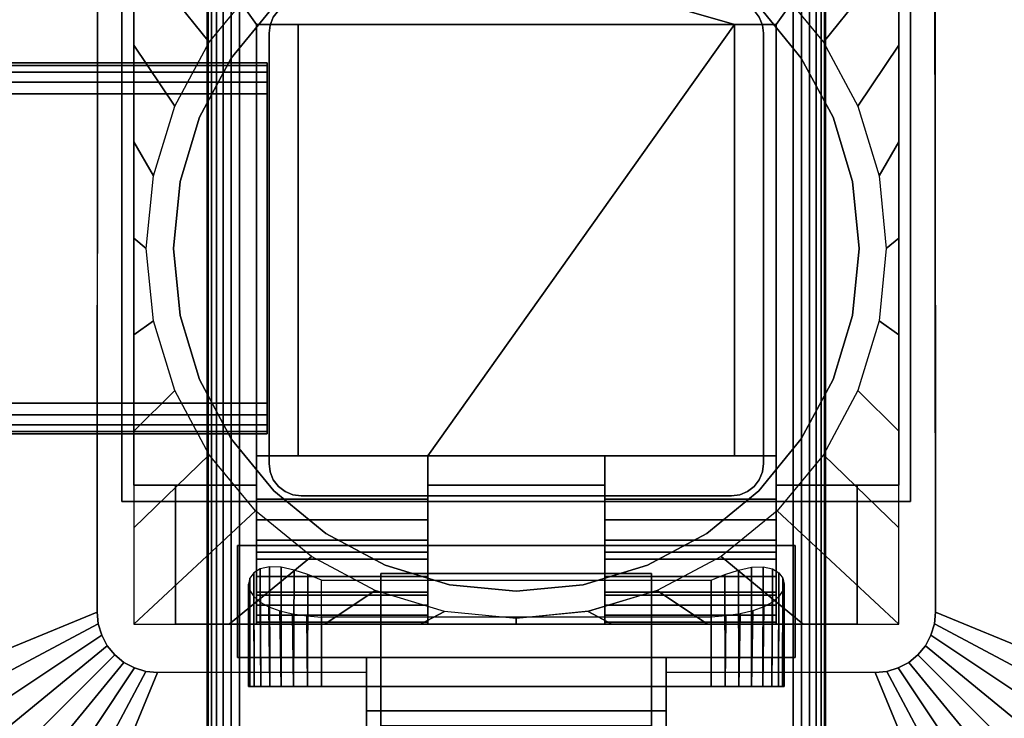
# Model space of a CAD drawing. Units: inches. Extents: x -0.2 to 72, y -20 to 0.
# Drawn here: x 57 to 61, y -11.9 to -9.1 of the extents above; entities that cross this region are included whole.
import ezdxf

# ---------------------------------------------------------------- set-up
doc = ezdxf.new("R2010")
doc.units = ezdxf.units.IN
doc.header["$MEASUREMENT"] = 0
for name, color, linetype in [('A-FURN-3-TABLE-FRAME', 253, 'Continuous'), ('A-FURN-3-TABLE-LEG-FLIP-CASE-LOWER', 253, 'Continuous'), ('A-FURN-3-TABLE-LEG-FLIP-CASE-UPPER', 253, 'Continuous'), ('A-FURN-3-TABLE-LEG-FLIP-HANDLE', 253, 'Continuous'), ('A-FURN-3-TABLE-LEG-FOOT', 253, 'Continuous'), ('A-FURN-3-TABLE-LEG-MAIN', 253, 'Continuous'), ('A-FURN-3-TABLE-SURFACE-BOTTOM', 255, 'Continuous'), ('A-FURN-3-TABLE-SURFACE-EDGE', 255, 'Continuous'), ('A-FURN-3-TABLE-SURFACE-TOP-HPL_TFL', 255, 'Continuous')]:
    doc.layers.add(name, color=color, linetype=linetype)

msp = doc.modelspace()

# ---------------------------------------------------------------- linework, layer by layer
at = {"layer": 'A-FURN-3-TABLE-LEG-FLIP-CASE-LOWER'}
for points in [[(57.4527, -8.3974, 27.4198), (57.4527, -8.3974, 26.6914), (57.4527, -10.9565, 26.6914), (57.4527, -10.9565, 27.4198)], [(59.8819, -9.0943, 27.4198), (60.0511, -9.0943, 27.4198), (60.5472, -8.3974, 27.4198), (57.4527, -8.3974, 27.4198)], [(57.4527, -8.3974, 27.4198), (57.9488, -9.0943, 27.4198), (58.1181, -9.0943, 27.4198), (59.8819, -9.0943, 27.4198)], [(57.9488, -9.0943, 27.4198), (57.4527, -8.3974, 27.4198), (57.4527, -10.9565, 27.4198), (57.9488, -10.9565, 27.4198)], [(60.0511, -10.9565, 27.4198), (60.5472, -10.9565, 27.4198), (60.5472, -8.3974, 27.4198), (60.0511, -9.0943, 27.4198)], [(60.5472, -10.9565, 27.4198), (60.5472, -10.9565, 26.6914), (60.5472, -8.3974, 26.6914), (60.5472, -8.3974, 27.4198)], [(57.9488, -10.8383, 27.7741), (58.1181, -10.8383, 27.7741), (58.1181, -9.0943, 27.4198), (57.9488, -9.0943, 27.4198)], [(59.8819, -9.0943, 27.4198), (58.1181, -9.0943, 27.4198), (58.1181, -10.8383, 27.4198), (58.6417, -10.8383, 27.4198)], [(58.1181, -10.8383, 27.7741), (58.1181, -10.8383, 27.4198), (58.1181, -9.0943, 27.4198)], [(58.6417, -10.8383, 27.4198), (59.3582, -10.8383, 27.4198), (59.8819, -10.8383, 27.4198), (59.8819, -9.0943, 27.4198)], [(59.8819, -9.0943, 27.4198), (59.8819, -10.8383, 27.7741), (60.0511, -10.8383, 27.7741), (60.0511, -9.0943, 27.4198)], [(59.8819, -10.8383, 27.7741), (59.8819, -9.0943, 27.4198), (59.8819, -10.8383, 27.4198)], [(58.6417, -11.0132, 27.7741), (58.6417, -10.8383, 27.7741), (57.9488, -10.8383, 27.7741), (57.9488, -11.0132, 27.7741)], [(58.6417, -10.8383, 27.7741), (58.6417, -10.8383, 27.4198), (58.1181, -10.8383, 27.4198), (58.1181, -10.8383, 27.7741)], [(58.6417, -10.8383, 27.4198), (58.6417, -10.9565, 27.4198), (59.3582, -10.9565, 27.4198), (59.3582, -10.8383, 27.4198)], [(59.8819, -10.8383, 27.7741), (59.8819, -10.8383, 27.4198), (59.3582, -10.8383, 27.4198), (59.3582, -10.8383, 27.7741)], [(59.3582, -10.8383, 27.7741), (59.3582, -11.0132, 27.7741), (60.0511, -11.0132, 27.7741), (60.0511, -10.8383, 27.7741)], [(57.4527, -11.5195, 26.6914), (57.622, -11.5195, 26.6914), (57.622, -10.9565, 26.6914), (57.4527, -10.9565, 26.6914)], [(57.622, -10.9565, 26.7702), (57.622, -10.9565, 26.6914), (57.622, -11.5195, 26.6914), (57.622, -11.5195, 26.7702)], [(58.6417, -10.9565, 27.4198), (58.6417, -10.9565, 26.7702), (59.3582, -10.9565, 26.7702), (59.3582, -10.9565, 27.4198)], [(60.3779, -11.5195, 26.7702), (60.3779, -11.5195, 26.6914), (60.3779, -10.9565, 26.6914), (60.3779, -10.9565, 26.7702)], [(60.3779, -10.9565, 26.6914), (60.3779, -11.5195, 26.6914), (60.5472, -11.5195, 26.6914), (60.5472, -10.9565, 26.6914)], [(58.6417, -11.2281, 27.1048), (57.9488, -11.2281, 27.1048), (57.9488, -11.4013, 26.7702), (58.6417, -11.4013, 26.7702)], [(58.6417, -11.2281, 27.1048), (58.6417, -11.2281, 27.282), (57.9488, -11.2281, 27.282), (57.9488, -11.2281, 27.1048)], [(57.9488, -11.2281, 27.282), (58.6417, -11.2281, 27.282), (58.6417, -11.5195, 27.3135), (57.9488, -11.5195, 27.3135)], [(59.3582, -11.2281, 27.1048), (59.3582, -11.4013, 26.7702), (60.0511, -11.4013, 26.7702), (60.0511, -11.2281, 27.1048)], [(59.3582, -11.2281, 27.282), (59.3582, -11.2281, 27.1048), (60.0511, -11.2281, 27.1048), (60.0511, -11.2281, 27.282)], [(60.0511, -11.2281, 27.282), (60.0511, -11.5195, 27.3135), (59.3582, -11.5195, 27.3135), (59.3582, -11.2281, 27.282)], [(58.2126, -11.3413, 25.9237), (59.7874, -11.3413, 25.9237), (59.7874, -11.7714, 25.9237), (58.2126, -11.7714, 25.9237)], [(58.2126, -11.4905, 26.5143), (58.2126, -11.7714, 26.5143), (59.7874, -11.7714, 26.5143), (59.7874, -11.4905, 26.5143)], [(57.622, -11.5195, 26.7702), (57.622, -11.5195, 26.6914), (60.3779, -11.5195, 26.6914), (60.3779, -11.5195, 26.7702)], [(57.9488, -11.5109, 27.3922), (57.9488, -11.5195, 27.3135), (58.6417, -11.5195, 27.3135), (58.6417, -11.5109, 27.3922)], [(59.3582, -11.5109, 27.3922), (59.3582, -11.5195, 27.3135), (60.0511, -11.5195, 27.3135), (60.0511, -11.5109, 27.3922)]]:
    msp.add_3dface(points, dxfattribs=at)
for points, invisible_edges in [([(58.0199, -9.0199, 25.7544), (57.8475, -9.2299, 25.7544), (57.7582, -9.1654, 25.7544), (57.9458, -8.9382, 25.7544)], 10), ([(60.1525, -9.2299, 25.7544), (59.9801, -9.0199, 25.7544), (60.0542, -8.9382, 25.7544), (60.2417, -9.1654, 25.7544)], 10), ([(59.9801, -9.0199, 26.719), (60.1525, -9.2299, 26.719), (57.8475, -9.2299, 26.719), (58.0199, -9.0199, 26.719)], 10), ([(57.9488, -11.0132, 27.7741), (57.9488, -10.8383, 27.7741), (57.9488, -9.0943, 27.4198), (57.9488, -10.9565, 27.4198)], 8), ([(60.0511, -10.8383, 27.7741), (60.0511, -11.0132, 27.7741), (60.0511, -10.9565, 27.4198), (60.0511, -9.0943, 27.4198)], 2), ([(57.8475, -9.2299, 25.7544), (57.7194, -9.4696, 25.7544), (57.6188, -9.4248, 25.7544), (57.7582, -9.1654, 25.7544)], 10), ([(60.2806, -9.4696, 25.7544), (60.1525, -9.2299, 25.7544), (60.2417, -9.1654, 25.7544), (60.3812, -9.4248, 25.7544)], 10), ([(60.1525, -9.2299, 26.719), (60.2806, -9.4696, 26.719), (57.7194, -9.4696, 26.719), (57.8475, -9.2299, 26.719)], 10), ([(57.7194, -9.4696, 25.7544), (57.6406, -9.7296, 25.7544), (57.5329, -9.7066, 25.7544), (57.6188, -9.4248, 25.7544)], 10), ([(60.3594, -9.7296, 25.7544), (60.2806, -9.4696, 25.7544), (60.3812, -9.4248, 25.7544), (60.467, -9.7066, 25.7544)], 10), ([(60.2806, -9.4696, 26.719), (60.3594, -9.7296, 26.719), (57.6406, -9.7296, 26.719), (57.7194, -9.4696, 26.719)], 10), ([(57.6406, -9.7296, 25.7544), (57.6139, -10, 25.7544), (57.5039, -9.9998, 25.7544), (57.5329, -9.7066, 25.7544)], 10), ([(60.3861, -10, 25.7544), (60.3594, -9.7296, 25.7544), (60.467, -9.7066, 25.7544), (60.496, -9.9998, 25.7544)], 10), ([(60.3594, -9.7296, 26.719), (60.3861, -10, 26.719), (57.6139, -10, 26.719), (57.6406, -9.7296, 26.719)], 10), ([(57.6139, -10, 25.7544), (57.6406, -10.2704, 25.7544), (57.5329, -10.2929, 25.7544), (57.5039, -9.9998, 25.7544)], 10), ([(60.3861, -10, 26.719), (60.3594, -10.2704, 26.719), (57.6406, -10.2704, 26.719), (57.6139, -10, 26.719)], 10), ([(60.3594, -10.2704, 25.7544), (60.3861, -10, 25.7544), (60.496, -9.9998, 25.7544), (60.467, -10.2929, 25.7544)], 10), ([(57.6406, -10.2704, 25.7544), (57.7194, -10.5304, 25.7544), (57.6188, -10.5747, 25.7544), (57.5329, -10.2929, 25.7544)], 10), ([(60.3594, -10.2704, 26.719), (60.2806, -10.5304, 26.719), (57.7194, -10.5304, 26.719), (57.6406, -10.2704, 26.719)], 10), ([(60.2806, -10.5304, 25.7544), (60.3594, -10.2704, 25.7544), (60.467, -10.2929, 25.7544), (60.3812, -10.5747, 25.7544)], 10), ([(57.7194, -10.5304, 25.7544), (57.8475, -10.7701, 25.7544), (57.7582, -10.8342, 25.7544), (57.6188, -10.5747, 25.7544)], 10), ([(60.2806, -10.5304, 26.719), (60.1525, -10.7701, 26.719), (57.8475, -10.7701, 26.719), (57.7194, -10.5304, 26.719)], 10), ([(60.1525, -10.7701, 25.7544), (60.2806, -10.5304, 25.7544), (60.3812, -10.5747, 25.7544), (60.2417, -10.8342, 25.7544)], 10), ([(57.8475, -10.7701, 25.7544), (58.0199, -10.9801, 25.7544), (57.9458, -11.0613, 25.7544), (57.7582, -10.8342, 25.7544)], 10), ([(60.1525, -10.7701, 26.719), (59.9801, -10.9801, 26.719), (58.0199, -10.9801, 26.719), (57.8475, -10.7701, 26.719)], 10), ([(59.9801, -10.9801, 25.7544), (60.1525, -10.7701, 25.7544), (60.2417, -10.8342, 25.7544), (60.0542, -11.0613, 25.7544)], 10), ([(58.6417, -10.9565, 27.4198), (58.6417, -10.8383, 27.4198), (58.6417, -10.8383, 27.7741), (58.6417, -11.0132, 27.7741)], 8), ([(59.3582, -11.0132, 27.7741), (59.3582, -10.8383, 27.7741), (59.3582, -10.8383, 27.4198), (59.3582, -10.9565, 27.4198)], 8), ([(57.4527, -10.9565, 26.6914), (57.622, -10.9565, 26.6914), (57.622, -10.9565, 26.7702), (57.4527, -10.9565, 27.4198)], 4), ([(57.4527, -10.9565, 27.4198), (57.622, -10.9565, 26.7702), (57.9488, -10.9565, 26.7702), (57.9488, -10.9565, 27.4198)], 1), ([(57.9488, -10.9565, 26.7702), (57.622, -10.9565, 26.7702), (57.622, -11.5195, 26.7702), (57.9488, -11.4013, 26.7702)], 4), ([(58.0199, -10.9801, 25.7544), (58.2299, -11.1525, 25.7544), (58.1721, -11.2459, 25.7544), (57.9458, -11.0613, 25.7544)], 10), ([(57.9488, -10.9565, 27.4198), (57.9488, -10.9565, 26.7702), (57.9488, -11.4013, 26.7702), (57.9488, -11.2281, 27.1048)], 8), ([(57.9488, -11.0132, 27.7741), (57.9488, -10.9565, 27.4198), (57.9488, -11.2281, 27.1048), (57.9488, -11.2281, 27.282)], 11), ([(59.9801, -10.9801, 26.719), (59.7701, -11.1525, 26.719), (58.2299, -11.1525, 26.719), (58.0199, -10.9801, 26.719)], 10), ([(58.6417, -10.9565, 26.7702), (58.6417, -11.4013, 26.7702), (59.3582, -11.4013, 26.7702), (59.3582, -10.9565, 26.7702)], 2), ([(58.6417, -11.2281, 27.1048), (58.6417, -11.4013, 26.7702), (58.6417, -10.9565, 26.7702), (58.6417, -10.9565, 27.4198)], 8), ([(58.6417, -11.2281, 27.282), (58.6417, -11.2281, 27.1048), (58.6417, -10.9565, 27.4198), (58.6417, -11.0132, 27.7741)], 14), ([(59.3582, -10.9565, 27.4198), (59.3582, -10.9565, 26.7702), (59.3582, -11.4013, 26.7702), (59.3582, -11.2281, 27.1048)], 8), ([(59.3582, -11.0132, 27.7741), (59.3582, -10.9565, 27.4198), (59.3582, -11.2281, 27.1048), (59.3582, -11.2281, 27.282)], 11), ([(59.7701, -11.1525, 25.7544), (59.9801, -10.9801, 25.7544), (60.0542, -11.0613, 25.7544), (59.8279, -11.2459, 25.7544)], 10), ([(60.0511, -11.4013, 26.7702), (60.3779, -11.5195, 26.7702), (60.3779, -10.9565, 26.7702), (60.0511, -10.9565, 26.7702)], 1), ([(60.3779, -10.9565, 26.7702), (60.5472, -10.9565, 27.4198), (60.0511, -10.9565, 27.4198), (60.0511, -10.9565, 26.7702)], 1), ([(60.0511, -11.2281, 27.1048), (60.0511, -11.4013, 26.7702), (60.0511, -10.9565, 26.7702), (60.0511, -10.9565, 27.4198)], 8), ([(60.0511, -11.2281, 27.282), (60.0511, -11.2281, 27.1048), (60.0511, -10.9565, 27.4198), (60.0511, -11.0132, 27.7741)], 14), ([(60.3779, -10.9565, 26.6914), (60.5472, -10.9565, 26.6914), (60.5472, -10.9565, 27.4198), (60.3779, -10.9565, 26.7702)], 4), ([(57.9488, -11.2281, 27.282), (57.9488, -11.0971, 27.7672), (57.9488, -11.0132, 27.7741)], 9), ([(58.6417, -11.0132, 27.7741), (58.6417, -11.0971, 27.7672), (58.6417, -11.2281, 27.282)], 10), ([(59.3582, -11.2281, 27.282), (59.3582, -11.0971, 27.7672), (59.3582, -11.0132, 27.7741)], 9), ([(60.0511, -11.0132, 27.7741), (60.0511, -11.0971, 27.7672), (60.0511, -11.2281, 27.282)], 10), ([(57.9488, -11.2281, 27.282), (57.9488, -11.2561, 27.7133), (57.9488, -11.1788, 27.7468), (57.9488, -11.0971, 27.7672)], 9), ([(58.6417, -11.2281, 27.282), (58.6417, -11.0971, 27.7672), (58.6417, -11.1788, 27.7468), (58.6417, -11.2561, 27.7133)], 9), ([(59.3582, -11.2281, 27.282), (59.3582, -11.2561, 27.7133), (59.3582, -11.1788, 27.7468), (59.3582, -11.0971, 27.7672)], 9), ([(60.0511, -11.2281, 27.282), (60.0511, -11.0971, 27.7672), (60.0511, -11.1788, 27.7468), (60.0511, -11.2561, 27.7133)], 9), ([(58.2299, -11.1525, 25.7544), (58.4696, -11.2806, 25.7544), (58.4299, -11.3829, 25.7544), (58.1721, -11.2459, 25.7544)], 10), ([(59.7701, -11.1525, 26.719), (59.5304, -11.2806, 26.719), (58.4696, -11.2806, 26.719), (58.2299, -11.1525, 26.719)], 10), ([(59.5304, -11.2806, 25.7544), (59.7701, -11.1525, 25.7544), (59.8279, -11.2459, 25.7544), (59.5701, -11.3829, 25.7544)], 10), ([(57.9488, -11.2281, 27.282), (57.9488, -11.5195, 27.3135), (57.9488, -11.5109, 27.3922), (57.9488, -11.4826, 27.4715)], 8), ([(57.9488, -11.2281, 27.282), (57.9488, -11.4826, 27.4715), (57.9488, -11.4416, 27.5451), (57.9488, -11.3893, 27.6111)], 9), ([(57.9488, -11.2281, 27.282), (57.9488, -11.3893, 27.6111), (57.9488, -11.3269, 27.6676), (57.9488, -11.2561, 27.7133)], 9), ([(58.6417, -11.5109, 27.3922), (58.6417, -11.5195, 27.3135), (58.6417, -11.2281, 27.282), (58.6417, -11.4826, 27.4715)], 4), ([(58.6417, -11.3893, 27.6111), (58.6417, -11.4416, 27.5451), (58.6417, -11.4826, 27.4715), (58.6417, -11.2281, 27.282)], 12), ([(58.6417, -11.2561, 27.7133), (58.6417, -11.3269, 27.6676), (58.6417, -11.3893, 27.6111), (58.6417, -11.2281, 27.282)], 12), ([(59.3582, -11.2281, 27.282), (59.3582, -11.5195, 27.3135), (59.3582, -11.5109, 27.3922), (59.3582, -11.4826, 27.4715)], 8), ([(59.3582, -11.2281, 27.282), (59.3582, -11.4826, 27.4715), (59.3582, -11.4416, 27.5451), (59.3582, -11.3893, 27.6111)], 9), ([(59.3582, -11.2281, 27.282), (59.3582, -11.3893, 27.6111), (59.3582, -11.3269, 27.6676), (59.3582, -11.2561, 27.7133)], 9), ([(60.0511, -11.5109, 27.3922), (60.0511, -11.5195, 27.3135), (60.0511, -11.2281, 27.282), (60.0511, -11.4826, 27.4715)], 4), ([(60.0511, -11.3893, 27.6111), (60.0511, -11.4416, 27.5451), (60.0511, -11.4826, 27.4715), (60.0511, -11.2281, 27.282)], 12), ([(60.0511, -11.2281, 27.282), (60.0511, -11.2561, 27.7133), (60.0511, -11.3269, 27.6676), (60.0511, -11.3893, 27.6111)], 9), ([(58.4696, -11.2806, 25.7544), (58.7296, -11.3594, 25.7544), (58.7094, -11.4673, 25.7544), (58.4299, -11.3829, 25.7544)], 10), ([(59.5304, -11.2806, 26.719), (59.2704, -11.3594, 26.719), (58.7296, -11.3594, 26.719), (58.4696, -11.2806, 26.719)], 10), ([(59.2704, -11.3594, 25.7544), (59.5304, -11.2806, 25.7544), (59.5701, -11.3829, 25.7544), (59.2918, -11.4671, 25.7544)], 10), ([(58.7296, -11.3594, 25.7544), (59, -11.3861, 25.7544), (59, -11.4958, 25.7544), (58.7094, -11.4673, 25.7544)], 10), ([(59.2704, -11.3594, 26.719), (59, -11.3861, 26.719), (59, -11.3861, 26.719), (58.7296, -11.3594, 26.719)], 8), ([(59, -11.3861, 25.7544), (59.2704, -11.3594, 25.7544), (59.2918, -11.4671, 25.7544), (59, -11.4958, 25.7544)], 10), ([(58.6417, -11.4013, 26.7702), (57.9488, -11.4013, 26.7702), (57.622, -11.5195, 26.7702), (60.3779, -11.5195, 26.7702)], 10), ([(60.3779, -11.5195, 26.7702), (60.0511, -11.4013, 26.7702), (59.3582, -11.4013, 26.7702), (58.6417, -11.4013, 26.7702)], 13), ([(57.923, -11.7714, 26.2766), (57.9173, -11.7714, 26.219), (57.923, -11.7714, 26.1614)], 8), ([(57.9398, -11.7714, 26.332), (57.923, -11.7714, 26.2766), (57.923, -11.7714, 26.1614), (57.9398, -11.7714, 26.106)], 10), ([(57.9398, -11.7714, 26.106), (57.9671, -11.7714, 26.0549), (57.9671, -11.7714, 26.383), (57.9398, -11.7714, 26.332)], 10), ([(58.0038, -11.7714, 26.4278), (57.9671, -11.7714, 26.383), (57.9671, -11.7714, 26.0549), (58.0038, -11.7714, 26.0102)], 10), ([(58.0038, -11.7714, 26.0102), (58.0485, -11.7714, 25.9735), (58.0485, -11.7714, 26.4645), (58.0038, -11.7714, 26.4278)], 10), ([(58.0996, -11.7714, 26.4918), (58.0485, -11.7714, 26.4645), (58.0485, -11.7714, 25.9735), (58.0996, -11.7714, 25.9462)], 10), ([(58.0996, -11.7714, 25.9462), (58.155, -11.7714, 25.9294), (58.155, -11.7714, 26.5086), (58.0996, -11.7714, 26.4918)], 10), ([(58.2126, -11.7714, 26.5143), (58.155, -11.7714, 26.5086), (58.155, -11.7714, 25.9294), (58.2126, -11.7714, 25.9237)], 10), ([(58.2126, -11.7714, 26.5143), (58.2126, -11.7714, 25.9237), (59.7874, -11.7714, 25.9237), (59.7874, -11.7714, 26.5143)], 5), ([(59.845, -11.7714, 26.5086), (59.7874, -11.7714, 26.5143), (59.7874, -11.7714, 25.9237), (59.845, -11.7714, 25.9294)], 10), ([(59.845, -11.7714, 25.9294), (59.9004, -11.7714, 25.9462), (59.9004, -11.7714, 26.4918), (59.845, -11.7714, 26.5086)], 10), ([(59.9514, -11.7714, 26.4645), (59.9004, -11.7714, 26.4918), (59.9004, -11.7714, 25.9462), (59.9514, -11.7714, 25.9735)], 10), ([(59.9514, -11.7714, 25.9735), (59.9962, -11.7714, 26.0102), (59.9962, -11.7714, 26.4278), (59.9514, -11.7714, 26.4645)], 10), ([(59.9962, -11.7714, 26.0102), (60.0329, -11.7714, 26.0549), (60.0329, -11.7714, 26.383), (59.9962, -11.7714, 26.4278)], 10), ([(60.0602, -11.7714, 26.332), (60.0329, -11.7714, 26.383), (60.0329, -11.7714, 26.0549), (60.0602, -11.7714, 26.106)], 10), ([(60.0602, -11.7714, 26.106), (60.077, -11.7714, 26.1614), (60.077, -11.7714, 26.2766), (60.0602, -11.7714, 26.332)], 10), ([(60.077, -11.7714, 26.1614), (60.0826, -11.7714, 26.219), (60.077, -11.7714, 26.2766)], 8)]:
    msp.add_3dface(points, dxfattribs=dict(at, invisible_edges=invisible_edges))
at = {"layer": 'A-FURN-3-TABLE-LEG-FLIP-CASE-UPPER'}
for points in [[(57.4055, -11.0234, 27.4554), (57.4055, -11.0234, 26.719), (57.4055, -8.3709, 26.719), (57.4055, -7.2202, 27.4554)], [(60.5945, -11.0234, 27.4554), (57.4055, -11.0234, 27.4554), (57.4055, -7.2202, 27.4554), (60.5945, -7.2202, 27.4554)], [(60.5945, -11.0234, 27.4554), (60.5945, -7.2202, 27.4554), (60.5945, -8.3709, 26.719), (60.5945, -11.0234, 26.719)], [(56.0472, -8.0509, 27.5576), (57.3071, -8.5711, 26.719), (57.3048, -11.4706, 26.719), (56.0472, -11.988, 27.5576)], [(61.9527, -11.988, 27.5576), (60.6951, -11.4706, 26.719), (60.6929, -8.5711, 26.719), (61.9527, -8.0509, 27.5576)], [(57.4055, -11.0234, 27.4554), (60.5945, -11.0234, 27.4554), (60.5945, -11.0234, 26.719), (57.4055, -11.0234, 26.719)], [(57.872, -11.2006, 26.9801), (57.872, -11.6533, 26.9801), (57.872, -11.6533, 26.719), (57.872, -11.2006, 26.719)], [(57.872, -11.2006, 26.719), (60.1279, -11.2006, 26.719), (60.1279, -11.2006, 26.9801), (57.872, -11.2006, 26.9801)], [(60.1279, -11.2006, 26.9801), (60.1279, -11.2006, 26.719), (60.1279, -11.6533, 26.719), (60.1279, -11.6533, 26.9801)], [(57.872, -11.6533, 26.9801), (58.3937, -11.6533, 26.9801), (58.3937, -11.6533, 26.719), (57.872, -11.6533, 26.719)], [(58.3937, -11.8698, 26.9657), (58.3937, -11.6533, 26.9801), (59.6063, -11.6533, 26.9801), (59.6063, -11.8698, 26.9657)], [(59.6063, -11.6533, 26.9801), (60.1279, -11.6533, 26.9801), (60.1279, -11.6533, 26.719), (59.6063, -11.6533, 26.719)], [(57.0315, -12.9722, 27.5576), (57.5489, -11.7147, 26.719), (58.3937, -11.7124, 26.719), (58.3937, -12.9722, 27.5576)], [(59.6063, -11.7124, 26.719), (60.451, -11.7147, 26.719), (60.9685, -12.9722, 27.5576), (59.6063, -12.9722, 27.5576)], [(59.6063, -11.8698, 26.9657), (59.6063, -12.3895, 27.3116), (58.3937, -12.3895, 27.3116), (58.3937, -11.8698, 26.9657)]]:
    msp.add_3dface(points, dxfattribs=at)
for points, invisible_edges in [([(57.4055, -11.0234, 26.719), (57.3048, -11.4706, 26.719), (57.3071, -8.5711, 26.719), (57.4055, -8.3709, 26.719)], 5), ([(60.6951, -11.4706, 26.719), (60.5945, -11.0234, 26.719), (60.5945, -8.3709, 26.719), (60.6929, -8.5711, 26.719)], 5), ([(57.4055, -11.0234, 26.719), (57.3234, -11.564, 26.719), (57.3095, -11.5182, 26.719), (57.3048, -11.4706, 26.719)], 9), ([(57.4055, -11.0234, 26.719), (57.3763, -11.6432, 26.719), (57.3459, -11.6063, 26.719), (57.3234, -11.564, 26.719)], 9), ([(57.4055, -11.0234, 26.719), (57.4555, -11.6962, 26.719), (57.4133, -11.6736, 26.719), (57.3763, -11.6432, 26.719)], 9), ([(57.872, -11.2006, 26.719), (57.4055, -11.0234, 26.719), (60.5945, -11.0234, 26.719), (60.1279, -11.2006, 26.719)], 5), ([(57.4055, -11.0234, 26.719), (57.872, -11.2006, 26.719), (57.872, -11.6533, 26.719), (57.5489, -11.7147, 26.719)], 13), ([(57.4055, -11.0234, 26.719), (57.5489, -11.7147, 26.719), (57.5013, -11.7101, 26.719), (57.4555, -11.6962, 26.719)], 9), ([(60.451, -11.7147, 26.719), (60.1279, -11.6533, 26.719), (60.1279, -11.2006, 26.719), (60.5945, -11.0234, 26.719)], 13), ([(60.5945, -11.0234, 26.719), (60.5444, -11.6962, 26.719), (60.4986, -11.7101, 26.719), (60.451, -11.7147, 26.719)], 9), ([(60.5945, -11.0234, 26.719), (60.6236, -11.6432, 26.719), (60.5866, -11.6736, 26.719), (60.5444, -11.6962, 26.719)], 9), ([(60.5945, -11.0234, 26.719), (60.6765, -11.564, 26.719), (60.654, -11.6063, 26.719), (60.6236, -11.6432, 26.719)], 9), ([(60.5945, -11.0234, 26.719), (60.6951, -11.4706, 26.719), (60.6904, -11.5182, 26.719), (60.6765, -11.564, 26.719)], 9), ([(58.3937, -11.6533, 26.9801), (57.872, -11.6533, 26.9801), (57.872, -11.2006, 26.9801), (60.1279, -11.2006, 26.9801)], 8), ([(58.3937, -11.6533, 26.9801), (60.1279, -11.2006, 26.9801), (60.1279, -11.6533, 26.9801), (59.6063, -11.6533, 26.9801)], 1), ([(57.5489, -11.7147, 26.719), (57.872, -11.6533, 26.719), (58.3937, -11.6533, 26.719), (58.3937, -11.7124, 26.719)], 1), ([(58.3937, -11.7124, 26.719), (58.3937, -11.6533, 26.719), (58.3937, -11.6533, 26.9801), (58.3937, -11.8698, 26.9657)], 8), ([(60.451, -11.7147, 26.719), (59.6063, -11.7124, 26.719), (59.6063, -11.6533, 26.719), (60.1279, -11.6533, 26.719)], 8), ([(59.6063, -11.7124, 26.719), (59.6063, -11.8698, 26.9657), (59.6063, -11.6533, 26.9801), (59.6063, -11.6533, 26.719)], 1), ([(58.3937, -11.7124, 26.719), (58.3937, -11.8698, 26.9657), (58.3937, -12.3895, 27.3116), (58.3937, -12.9722, 27.5576)], 5), ([(59.6063, -12.9722, 27.5576), (59.6063, -12.3895, 27.3116), (59.6063, -11.8698, 26.9657), (59.6063, -11.7124, 26.719)], 5)]:
    msp.add_3dface(points, dxfattribs=dict(at, invisible_edges=invisible_edges))
at = {"layer": 'A-FURN-3-TABLE-LEG-FLIP-HANDLE'}
for points, invisible_edges in [([(58.4527, -12.9193, 26.9126), (58.4527, -12.1866, 27.3508), (58.4527, -11.3137, 27.0376), (58.4527, -11.9294, 26.4888)], 8), ([(59.5472, -12.9193, 26.9126), (59.5472, -11.9294, 26.4888), (59.5472, -11.3137, 27.0376), (59.5472, -12.1866, 27.3508)], 1)]:
    msp.add_3dface(points, dxfattribs=dict(at, invisible_edges=invisible_edges))
for points in [[(58.4527, -11.9294, 26.4888), (58.4527, -11.3137, 27.0376), (59.5472, -11.3137, 27.0376), (59.5472, -11.9294, 26.4888)], [(59.5472, -12.1866, 27.3508), (59.5472, -11.3137, 27.0376), (58.4527, -11.3137, 27.0376), (58.4527, -12.1866, 27.3508)]]:
    msp.add_3dface(points, dxfattribs=at)
at = {"layer": 'A-FURN-3-TABLE-LEG-MAIN'}
msp.add_3dface([(58, -9.13, 4.5), (58, -10.87, 4.5), (58, -10.87, 26.719), (58, -9.13, 26.719)], dxfattribs=at)
at = {"layer": 'A-FURN-3-TABLE-SURFACE-BOTTOM'}
msp.add_3dface([(0.1181, -0.1181, 28.03), (71.8819, -0.1181, 28.03), (71.8819, -19.8819, 28.03), (0.1181, -19.8819, 28.03)], dxfattribs=at)
at = {"layer": 'A-FURN-3-TABLE-SURFACE-TOP-HPL_TFL'}
msp.add_3dface([(0.1181, -19.8819, 29.03), (71.8819, -19.8819, 29.03), (71.8819, -0.1181, 29.03), (0.1181, -0.1181, 29.03)], dxfattribs=at)

# ---------------------------------------------------------------- meshes
at = {"layer": 'A-FURN-3-TABLE-FRAME'}
mesh = msp.add_polymesh((2, 21), dxfattribs=at)
for k, corner in enumerate([(57.9925, -9.375, 24.689), (57.9925, -9.3272, 24.6795), (57.9925, -9.2866, 24.6524), (57.9925, -9.2595, 24.6118), (57.9925, -9.25, 24.564), (57.9925, -9.25, 23.314), (57.9925, -9.2595, 23.2662), (57.9925, -9.2866, 23.2256), (57.9925, -9.3272, 23.1985), (57.9925, -9.375, 23.189), (57.9925, -10.625, 23.189), (57.9925, -10.6728, 23.1985), (57.9925, -10.7134, 23.2256), (57.9925, -10.7405, 23.2662), (57.9925, -10.75, 23.314), (57.9925, -10.75, 24.564), (57.9925, -10.7405, 24.6118), (57.9925, -10.7134, 24.6524), (57.9925, -10.6728, 24.6795), (57.9925, -10.625, 24.689), (57.9925, -9.375, 24.689), (14.0075, -9.375, 24.689), (14.0075, -9.3272, 24.6795), (14.0075, -9.2866, 24.6524), (14.0075, -9.2595, 24.6118), (14.0075, -9.25, 24.564), (14.0075, -9.25, 23.314), (14.0075, -9.2595, 23.2662), (14.0075, -9.2866, 23.2256), (14.0075, -9.3272, 23.1985), (14.0075, -9.375, 23.189), (14.0075, -10.625, 23.189), (14.0075, -10.6728, 23.1985), (14.0075, -10.7134, 23.2256), (14.0075, -10.7405, 23.2662), (14.0075, -10.75, 23.314), (14.0075, -10.75, 24.564), (14.0075, -10.7405, 24.6118), (14.0075, -10.7134, 24.6524), (14.0075, -10.6728, 24.6795), (14.0075, -10.625, 24.689), (14.0075, -9.375, 24.689)]):
    mesh.set_mesh_vertex(divmod(k, 21), corner)
at = {"layer": 'A-FURN-3-TABLE-LEG-FLIP-CASE-LOWER'}
mesh = msp.add_polymesh((33, 2), dxfattribs=at)
for k, corner in enumerate([(60.5472, -11.5195, 26.6914), (60.0542, -11.0613, 25.7544), (60.1604, -11.5195, 26.6914), (59.8279, -11.2459, 25.7544), (59.7736, -11.5195, 26.6914), (59.5701, -11.3829, 25.7544), (59.3868, -11.5195, 26.6914), (59.2906, -11.4673, 25.7544), (59, -11.5195, 26.6914), (59, -11.4958, 25.7544), (58.6132, -11.5195, 26.6914), (58.7094, -11.4673, 25.7544), (58.2263, -11.5195, 26.6914), (58.4299, -11.3829, 25.7544), (57.8395, -11.5195, 26.6914), (58.1721, -11.2459, 25.7544), (57.4527, -11.5195, 26.6914), (57.9458, -11.0613, 25.7544), (57.4527, -11.1292, 26.6914), (57.7582, -10.8342, 25.7544), (57.4527, -10.7389, 26.6914), (57.6188, -10.5747, 25.7544), (57.4527, -10.3487, 26.6914), (57.5329, -10.2929, 25.7544), (57.4527, -9.9584, 26.6914), (57.5039, -9.9998, 25.7544), (57.4527, -9.5682, 26.6914), (57.5329, -9.7066, 25.7544), (57.4527, -9.1779, 26.6914), (57.6188, -9.4248, 25.7544), (57.4527, -8.7877, 26.6914), (57.7582, -9.1654, 25.7544), (57.4527, -8.3974, 26.6914), (57.9458, -8.9382, 25.7544), (57.8395, -8.3974, 26.6914), (58.1721, -8.7537, 25.7544), (58.2263, -8.3974, 26.6914), (58.4299, -8.6166, 25.7544), (58.6132, -8.3974, 26.6914), (58.7094, -8.5322, 25.7544), (59, -8.3974, 26.6914), (59, -8.5037, 25.7544), (59.3868, -8.3974, 26.6914), (59.2906, -8.5322, 25.7544), (59.7736, -8.3974, 26.6914), (59.5701, -8.6166, 25.7544), (60.1604, -8.3974, 26.6914), (59.8279, -8.7537, 25.7544), (60.5472, -8.3974, 26.6914), (60.0542, -8.9382, 25.7544), (60.5472, -8.7877, 26.6914), (60.2417, -9.1654, 25.7544), (60.5472, -9.1779, 26.6914), (60.3812, -9.4248, 25.7544), (60.5472, -9.5682, 26.6914), (60.467, -9.7066, 25.7544), (60.5472, -9.9584, 26.6914), (60.496, -9.9998, 25.7544), (60.5472, -10.3487, 26.6914), (60.467, -10.2929, 25.7544), (60.5472, -10.7389, 26.6914), (60.3812, -10.5747, 25.7544), (60.5472, -11.1292, 26.6914), (60.2417, -10.8342, 25.7544), (60.5472, -11.5195, 26.6914), (60.0542, -11.0613, 25.7544)]):
    mesh.set_mesh_vertex(divmod(k, 2), corner)
mesh = msp.add_polymesh((2, 32), dxfattribs=dict(at, n_close=True))
for k, corner in enumerate([(60.3861, -10, 26.719), (60.3594, -9.7296, 26.719), (60.2806, -9.4696, 26.719), (60.1525, -9.2299, 26.719), (59.9801, -9.0199, 26.719), (59.7701, -8.8475, 26.719), (59.5304, -8.7194, 26.719), (59.2704, -8.6406, 26.719), (59, -8.6139, 26.719), (58.7296, -8.6406, 26.719), (58.4696, -8.7194, 26.719), (58.2299, -8.8475, 26.719), (58.0199, -9.0199, 26.719), (57.8475, -9.2299, 26.719), (57.7194, -9.4696, 26.719), (57.6406, -9.7296, 26.719), (57.6139, -10, 26.719), (57.6406, -10.2704, 26.719), (57.7194, -10.5304, 26.719), (57.8475, -10.7701, 26.719), (58.0199, -10.9801, 26.719), (58.2299, -11.1525, 26.719), (58.4696, -11.2806, 26.719), (58.7296, -11.3594, 26.719), (59, -11.3861, 26.719), (59.2704, -11.3594, 26.719), (59.5304, -11.2806, 26.719), (59.7701, -11.1525, 26.719), (59.9801, -10.9801, 26.719), (60.1525, -10.7701, 26.719), (60.2806, -10.5304, 26.719), (60.3594, -10.2704, 26.719), (60.3861, -10, 25.7544), (60.3594, -9.7296, 25.7544), (60.2806, -9.4696, 25.7544), (60.1525, -9.2299, 25.7544), (59.9801, -9.0199, 25.7544), (59.7701, -8.8475, 25.7544), (59.5304, -8.7194, 25.7544), (59.2704, -8.6406, 25.7544), (59, -8.6139, 25.7544), (58.7296, -8.6406, 25.7544), (58.4696, -8.7194, 25.7544), (58.2299, -8.8475, 25.7544), (58.0199, -9.0199, 25.7544), (57.8475, -9.2299, 25.7544), (57.7194, -9.4696, 25.7544), (57.6406, -9.7296, 25.7544), (57.6139, -10, 25.7544), (57.6406, -10.2704, 25.7544), (57.7194, -10.5304, 25.7544), (57.8475, -10.7701, 25.7544), (58.0199, -10.9801, 25.7544), (58.2299, -11.1525, 25.7544), (58.4696, -11.2806, 25.7544), (58.7296, -11.3594, 25.7544), (59, -11.3861, 25.7544), (59.2704, -11.3594, 25.7544), (59.5304, -11.2806, 25.7544), (59.7701, -11.1525, 25.7544), (59.9801, -10.9801, 25.7544), (60.1525, -10.7701, 25.7544), (60.2806, -10.5304, 25.7544), (60.3594, -10.2704, 25.7544)]):
    mesh.set_mesh_vertex(divmod(k, 32), corner)
mesh = msp.add_polymesh((2, 9), dxfattribs=at)
for k, corner in enumerate([(57.9488, -11.0132, 27.7741), (57.9488, -11.0971, 27.7672), (57.9488, -11.1788, 27.7468), (57.9488, -11.2561, 27.7133), (57.9488, -11.3269, 27.6676), (57.9488, -11.3893, 27.6111), (57.9488, -11.4416, 27.5451), (57.9488, -11.4826, 27.4715), (57.9488, -11.5109, 27.3922), (58.6417, -11.0132, 27.7741), (58.6417, -11.0971, 27.7672), (58.6417, -11.1788, 27.7468), (58.6417, -11.2561, 27.7133), (58.6417, -11.3269, 27.6676), (58.6417, -11.3893, 27.6111), (58.6417, -11.4416, 27.5451), (58.6417, -11.4826, 27.4715), (58.6417, -11.5109, 27.3922)]):
    mesh.set_mesh_vertex(divmod(k, 9), corner)
mesh = msp.add_polymesh((2, 9), dxfattribs=at)
for k, corner in enumerate([(59.3582, -11.0132, 27.7741), (59.3582, -11.0971, 27.7672), (59.3582, -11.1788, 27.7468), (59.3582, -11.2561, 27.7133), (59.3582, -11.3269, 27.6676), (59.3582, -11.3893, 27.6111), (59.3582, -11.4416, 27.5451), (59.3582, -11.4826, 27.4715), (59.3582, -11.5109, 27.3922), (60.0511, -11.0132, 27.7741), (60.0511, -11.0971, 27.7672), (60.0511, -11.1788, 27.7468), (60.0511, -11.2561, 27.7133), (60.0511, -11.3269, 27.6676), (60.0511, -11.3893, 27.6111), (60.0511, -11.4416, 27.5451), (60.0511, -11.4826, 27.4715), (60.0511, -11.5109, 27.3922)]):
    mesh.set_mesh_vertex(divmod(k, 9), corner)
mesh = msp.add_polymesh((2, 17), dxfattribs=at)
for k, corner in enumerate([(58.2126, -11.3413, 25.9237), (58.1566, -11.3188, 25.9291), (58.1013, -11.3003, 25.9455), (58.0488, -11.2887, 25.9733), (58.0022, -11.2867, 26.0118), (57.9647, -11.2948, 26.0586), (57.938, -11.3111, 26.1104), (57.9223, -11.3329, 26.1647), (57.9173, -11.3574, 26.2199), (57.9226, -11.3828, 26.2746), (57.9381, -11.4074, 26.3278), (57.9637, -11.43, 26.3779), (57.9991, -11.4494, 26.423), (58.0435, -11.4653, 26.4611), (58.0953, -11.4772, 26.49), (58.1525, -11.4854, 26.5081), (58.2126, -11.4905, 26.5143), (58.2126, -11.7714, 25.9237), (58.155, -11.7714, 25.9294), (58.0996, -11.7714, 25.9462), (58.0485, -11.7714, 25.9735), (58.0038, -11.7714, 26.0102), (57.9671, -11.7714, 26.0549), (57.9398, -11.7714, 26.106), (57.923, -11.7714, 26.1614), (57.9173, -11.7714, 26.219), (57.923, -11.7714, 26.2766), (57.9398, -11.7714, 26.332), (57.9671, -11.7714, 26.383), (58.0038, -11.7714, 26.4278), (58.0485, -11.7714, 26.4645), (58.0996, -11.7714, 26.4918), (58.155, -11.7714, 26.5086), (58.2126, -11.7714, 26.5143)]):
    mesh.set_mesh_vertex(divmod(k, 17), corner)
mesh = msp.add_polymesh((2, 17), dxfattribs=at)
for k, corner in enumerate([(59.7874, -11.7714, 26.5143), (59.845, -11.7714, 26.5086), (59.9004, -11.7714, 26.4918), (59.9514, -11.7714, 26.4645), (59.9962, -11.7714, 26.4278), (60.0329, -11.7714, 26.383), (60.0602, -11.7714, 26.332), (60.077, -11.7714, 26.2766), (60.0826, -11.7714, 26.219), (60.077, -11.7714, 26.1614), (60.0602, -11.7714, 26.106), (60.0329, -11.7714, 26.0549), (59.9962, -11.7714, 26.0102), (59.9514, -11.7714, 25.9735), (59.9004, -11.7714, 25.9462), (59.845, -11.7714, 25.9294), (59.7874, -11.7714, 25.9237), (59.7874, -11.4905, 26.5143), (59.8474, -11.4854, 26.5081), (59.9046, -11.4772, 26.49), (59.9564, -11.4653, 26.4611), (60.0008, -11.4494, 26.423), (60.0362, -11.43, 26.3779), (60.0619, -11.4074, 26.3278), (60.0774, -11.3828, 26.2746), (60.0826, -11.3574, 26.2199), (60.0776, -11.3329, 26.1647), (60.062, -11.3111, 26.1104), (60.0353, -11.2948, 26.0586), (59.9977, -11.2867, 26.0118), (59.9511, -11.2887, 25.9733), (59.8986, -11.3003, 25.9455), (59.8434, -11.3188, 25.9291), (59.7874, -11.3413, 25.9237)]):
    mesh.set_mesh_vertex(divmod(k, 17), corner)
at = {"layer": 'A-FURN-3-TABLE-LEG-FLIP-CASE-UPPER'}
mesh = msp.add_polymesh((2, 9), dxfattribs=at)
for k, corner in enumerate([(57.3048, -11.4706, 26.719), (57.3095, -11.5182, 26.719), (57.3234, -11.564, 26.719), (57.3459, -11.6063, 26.719), (57.3763, -11.6432, 26.719), (57.4133, -11.6736, 26.719), (57.4555, -11.6962, 26.719), (57.5013, -11.7101, 26.719), (57.5489, -11.7147, 26.719), (56.0472, -11.988, 27.5576), (56.0661, -12.18, 27.5576), (56.1221, -12.3646, 27.5576), (56.2131, -12.5348, 27.5576), (56.3355, -12.6839, 27.5576), (56.4846, -12.8063, 27.5576), (56.6548, -12.8973, 27.5576), (56.8394, -12.9533, 27.5576), (57.0315, -12.9722, 27.5576)]):
    mesh.set_mesh_vertex(divmod(k, 9), corner)
mesh = msp.add_polymesh((2, 9), dxfattribs=at)
for k, corner in enumerate([(60.451, -11.7147, 26.719), (60.4986, -11.7101, 26.719), (60.5444, -11.6962, 26.719), (60.5866, -11.6736, 26.719), (60.6236, -11.6432, 26.719), (60.654, -11.6063, 26.719), (60.6765, -11.564, 26.719), (60.6904, -11.5182, 26.719), (60.6951, -11.4706, 26.719), (60.9685, -12.9722, 27.5576), (61.1605, -12.9533, 27.5576), (61.3451, -12.8973, 27.5576), (61.5153, -12.8063, 27.5576), (61.6644, -12.6839, 27.5576), (61.7868, -12.5348, 27.5576), (61.8778, -12.3646, 27.5576), (61.9338, -12.18, 27.5576), (61.9527, -11.988, 27.5576)]):
    mesh.set_mesh_vertex(divmod(k, 9), corner)
at = {"layer": 'A-FURN-3-TABLE-LEG-FOOT'}
mesh = msp.add_polymesh((2, 29), dxfattribs=at)
for k, corner in enumerate([(60.12, -19.25, 4.5), (60.1536, -19.25, 4.4956), (60.185, -19.25, 4.4826), (60.2119, -19.25, 4.4619), (60.2326, -19.25, 4.435), (60.2456, -19.25, 4.4036), (60.25, -19.25, 4.37), (60.25, -19.25, 3.63), (60.2456, -19.25, 3.5964), (60.2326, -19.25, 3.565), (60.2119, -19.25, 3.5381), (60.185, -19.25, 3.5174), (60.1536, -19.25, 3.5044), (60.12, -19.25, 3.5), (57.88, -19.25, 3.5), (57.8464, -19.25, 3.5044), (57.815, -19.25, 3.5174), (57.7881, -19.25, 3.5381), (57.7674, -19.25, 3.565), (57.7544, -19.25, 3.5964), (57.75, -19.25, 3.63), (57.75, -19.25, 4.37), (57.7544, -19.25, 4.4036), (57.7674, -19.25, 4.435), (57.7881, -19.25, 4.4619), (57.815, -19.25, 4.4826), (57.8464, -19.25, 4.4956), (57.88, -19.25, 4.5), (60.12, -19.25, 4.5), (60.12, -0.75, 4.5), (60.1536, -0.75, 4.4956), (60.185, -0.75, 4.4826), (60.2119, -0.75, 4.4619), (60.2326, -0.75, 4.435), (60.2456, -0.75, 4.4036), (60.25, -0.75, 4.37), (60.25, -0.75, 3.63), (60.2456, -0.75, 3.5964), (60.2326, -0.75, 3.565), (60.2119, -0.75, 3.5381), (60.185, -0.75, 3.5174), (60.1536, -0.75, 3.5044), (60.12, -0.75, 3.5), (57.88, -0.75, 3.5), (57.8464, -0.75, 3.5044), (57.815, -0.75, 3.5174), (57.7881, -0.75, 3.5381), (57.7674, -0.75, 3.565), (57.7544, -0.75, 3.5964), (57.75, -0.75, 3.63), (57.75, -0.75, 4.37), (57.7544, -0.75, 4.4036), (57.7674, -0.75, 4.435), (57.7881, -0.75, 4.4619), (57.815, -0.75, 4.4826), (57.8464, -0.75, 4.4956), (57.88, -0.75, 4.5), (60.12, -0.75, 4.5)]):
    mesh.set_mesh_vertex(divmod(k, 29), corner)
at = {"layer": 'A-FURN-3-TABLE-LEG-MAIN'}
mesh = msp.add_polymesh((2, 28), dxfattribs=at)
for k, corner in enumerate([(58, -9.13, 26.719), (58.0044, -9.0964, 26.719), (58.0174, -9.065, 26.719), (58.0381, -9.0381, 26.719), (58.065, -9.0174, 26.719), (58.0964, -9.0044, 26.719), (58.13, -9, 26.719), (59.87, -9, 26.719), (59.9036, -9.0044, 26.719), (59.935, -9.0174, 26.719), (59.9619, -9.0381, 26.719), (59.9826, -9.065, 26.719), (59.9956, -9.0964, 26.719), (60, -9.13, 26.719), (60, -10.87, 26.719), (59.9956, -10.9036, 26.719), (59.9826, -10.935, 26.719), (59.9619, -10.9619, 26.719), (59.935, -10.9826, 26.719), (59.9036, -10.9956, 26.719), (59.87, -11, 26.719), (58.13, -11, 26.719), (58.0964, -10.9956, 26.719), (58.065, -10.9826, 26.719), (58.0381, -10.9619, 26.719), (58.0174, -10.935, 26.719), (58.0044, -10.9036, 26.719), (58, -10.87, 26.719), (58, -9.13, 4.5), (58.0044, -9.0964, 4.5), (58.0174, -9.065, 4.5), (58.0381, -9.0381, 4.5), (58.065, -9.0174, 4.5), (58.0964, -9.0044, 4.5), (58.13, -9, 4.5), (59.87, -9, 4.5), (59.9036, -9.0044, 4.5), (59.935, -9.0174, 4.5), (59.9619, -9.0381, 4.5), (59.9826, -9.065, 4.5), (59.9956, -9.0964, 4.5), (60, -9.13, 4.5), (60, -10.87, 4.5), (59.9956, -10.9036, 4.5), (59.9826, -10.935, 4.5), (59.9619, -10.9619, 4.5), (59.935, -10.9826, 4.5), (59.9036, -10.9956, 4.5), (59.87, -11, 4.5), (58.13, -11, 4.5), (58.0964, -10.9956, 4.5), (58.065, -10.9826, 4.5), (58.0381, -10.9619, 4.5), (58.0174, -10.935, 4.5), (58.0044, -10.9036, 4.5), (58, -10.87, 4.5)]):
    mesh.set_mesh_vertex(divmod(k, 28), corner)
at = {"layer": 'A-FURN-3-TABLE-SURFACE-EDGE'}
mesh = msp.add_polymesh((21, 10), dxfattribs=at)
for k, corner in enumerate([(0.1181, -0.1181, 28.03), (0.1181, -0.0729, 28.039), (0.1181, -0.0346, 28.0646), (0.1181, -0.009, 28.1029), (0.1181, 0, 28.1481), (0.1181, 0, 28.9119), (0.1181, -0.009, 28.9571), (0.1181, -0.0346, 28.9954), (0.1181, -0.0729, 29.021), (0.1181, -0.1181, 29.03), (71.8819, -0.1181, 28.03), (71.8819, -0.0729, 28.039), (71.8819, -0.0346, 28.0646), (71.8819, -0.009, 28.1029), (71.8819, 0, 28.1481), (71.8819, 0, 28.9119), (71.8819, -0.009, 28.9571), (71.8819, -0.0346, 28.9954), (71.8819, -0.0729, 29.021), (71.8819, -0.1181, 29.03), (71.8819, -0.1181, 28.03), (71.8992, -0.0764, 28.039), (71.9139, -0.041, 28.0646), (71.9236, -0.0173, 28.1029), (71.9271, -0.009, 28.1481), (71.9271, -0.009, 28.9119), (71.9236, -0.0173, 28.9571), (71.9139, -0.041, 28.9954), (71.8992, -0.0764, 29.021), (71.8819, -0.1181, 29.03), (71.8819, -0.1181, 28.03), (71.9139, -0.0861, 28.039), (71.9409, -0.0591, 28.0646), (71.959, -0.041, 28.1029), (71.9654, -0.0346, 28.1481), (71.9654, -0.0346, 28.9119), (71.959, -0.041, 28.9571), (71.9409, -0.0591, 28.9954), (71.9139, -0.0861, 29.021), (71.8819, -0.1181, 29.03), (71.8819, -0.1181, 28.03), (71.9236, -0.1008, 28.039), (71.959, -0.0861, 28.0646), (71.9827, -0.0764, 28.1029), (71.991, -0.0729, 28.1481), (71.991, -0.0729, 28.9119), (71.9827, -0.0764, 28.9571), (71.959, -0.0861, 28.9954), (71.9236, -0.1008, 29.021), (71.8819, -0.1181, 29.03), (71.8819, -0.1181, 28.03), (71.9271, -0.1181, 28.039), (71.9654, -0.1181, 28.0646), (71.991, -0.1181, 28.1029), (72, -0.1181, 28.1481), (72, -0.1181, 28.9119), (71.991, -0.1181, 28.9571), (71.9654, -0.1181, 28.9954), (71.9271, -0.1181, 29.021), (71.8819, -0.1181, 29.03), (71.8819, -19.8819, 28.03), (71.9271, -19.8819, 28.039), (71.9654, -19.8819, 28.0646), (71.991, -19.8819, 28.1029), (72, -19.8819, 28.1481), (72, -19.8819, 28.9119), (71.991, -19.8819, 28.9571), (71.9654, -19.8819, 28.9954), (71.9271, -19.8819, 29.021), (71.8819, -19.8819, 29.03), (71.8819, -19.8819, 28.03), (71.9236, -19.8992, 28.039), (71.959, -19.9139, 28.0646), (71.9827, -19.9236, 28.1029), (71.991, -19.9271, 28.1481), (71.991, -19.9271, 28.9119), (71.9827, -19.9236, 28.9571), (71.959, -19.9139, 28.9954), (71.9236, -19.8992, 29.021), (71.8819, -19.8819, 29.03), (71.8819, -19.8819, 28.03), (71.9139, -19.9139, 28.039), (71.9409, -19.9409, 28.0646), (71.959, -19.959, 28.1029), (71.9654, -19.9654, 28.1481), (71.9654, -19.9654, 28.9119), (71.959, -19.959, 28.9571), (71.9409, -19.9409, 28.9954), (71.9139, -19.9139, 29.021), (71.8819, -19.8819, 29.03), (71.8819, -19.8819, 28.03), (71.8992, -19.9236, 28.039), (71.9139, -19.959, 28.0646), (71.9236, -19.9827, 28.1029), (71.9271, -19.991, 28.1481), (71.9271, -19.991, 28.9119), (71.9236, -19.9827, 28.9571), (71.9139, -19.959, 28.9954), (71.8992, -19.9236, 29.021), (71.8819, -19.8819, 29.03), (71.8819, -19.8819, 28.03), (71.8819, -19.9271, 28.039), (71.8819, -19.9654, 28.0646), (71.8819, -19.991, 28.1029), (71.8819, -20, 28.1481), (71.8819, -20, 28.9119), (71.8819, -19.991, 28.9571), (71.8819, -19.9654, 28.9954), (71.8819, -19.9271, 29.021), (71.8819, -19.8819, 29.03), (0.1181, -19.8819, 28.03), (0.1181, -19.9271, 28.039), (0.1181, -19.9654, 28.0646), (0.1181, -19.991, 28.1029), (0.1181, -20, 28.1481), (0.1181, -20, 28.9119), (0.1181, -19.991, 28.9571), (0.1181, -19.9654, 28.9954), (0.1181, -19.9271, 29.021), (0.1181, -19.8819, 29.03), (0.1181, -19.8819, 28.03), (0.1008, -19.9236, 28.039), (0.0861, -19.959, 28.0646), (0.0764, -19.9827, 28.1029), (0.0729, -19.991, 28.1481), (0.0729, -19.991, 28.9119), (0.0764, -19.9827, 28.9571), (0.0861, -19.959, 28.9954), (0.1008, -19.9236, 29.021), (0.1181, -19.8819, 29.03), (0.1181, -19.8819, 28.03), (0.0861, -19.9139, 28.039), (0.0591, -19.9409, 28.0646), (0.041, -19.959, 28.1029), (0.0346, -19.9654, 28.1481), (0.0346, -19.9654, 28.9119), (0.041, -19.959, 28.9571), (0.0591, -19.9409, 28.9954), (0.0861, -19.9139, 29.021), (0.1181, -19.8819, 29.03), (0.1181, -19.8819, 28.03), (0.0764, -19.8992, 28.039), (0.041, -19.9139, 28.0646), (0.0173, -19.9236, 28.1029), (0.009, -19.9271, 28.1481), (0.009, -19.9271, 28.9119), (0.0173, -19.9236, 28.9571), (0.041, -19.9139, 28.9954), (0.0764, -19.8992, 29.021), (0.1181, -19.8819, 29.03), (0.1181, -19.8819, 28.03), (0.0729, -19.8819, 28.039), (0.0346, -19.8819, 28.0646), (0.009, -19.8819, 28.1029), (0, -19.8819, 28.1481), (0, -19.8819, 28.9119), (0.009, -19.8819, 28.9571), (0.0346, -19.8819, 28.9954), (0.0729, -19.8819, 29.021), (0.1181, -19.8819, 29.03), (0.1181, -0.1181, 28.03), (0.0729, -0.1181, 28.039), (0.0346, -0.1181, 28.0646), (0.009, -0.1181, 28.1029), (0, -0.1181, 28.1481), (0, -0.1181, 28.9119), (0.009, -0.1181, 28.9571), (0.0346, -0.1181, 28.9954), (0.0729, -0.1181, 29.021), (0.1181, -0.1181, 29.03), (0.1181, -0.1181, 28.03), (0.0764, -0.1008, 28.039), (0.041, -0.0861, 28.0646), (0.0173, -0.0764, 28.1029), (0.009, -0.0729, 28.1481), (0.009, -0.0729, 28.9119), (0.0173, -0.0764, 28.9571), (0.041, -0.0861, 28.9954), (0.0764, -0.1008, 29.021), (0.1181, -0.1181, 29.03), (0.1181, -0.1181, 28.03), (0.0861, -0.0861, 28.039), (0.0591, -0.0591, 28.0646), (0.041, -0.041, 28.1029), (0.0346, -0.0346, 28.1481), (0.0346, -0.0346, 28.9119), (0.041, -0.041, 28.9571), (0.0591, -0.0591, 28.9954), (0.0861, -0.0861, 29.021), (0.1181, -0.1181, 29.03), (0.1181, -0.1181, 28.03), (0.1008, -0.0764, 28.039), (0.0861, -0.041, 28.0646), (0.0764, -0.0173, 28.1029), (0.0729, -0.009, 28.1481), (0.0729, -0.009, 28.9119), (0.0764, -0.0173, 28.9571), (0.0861, -0.041, 28.9954), (0.1008, -0.0764, 29.021), (0.1181, -0.1181, 29.03), (0.1181, -0.1181, 28.03), (0.1181, -0.0729, 28.039), (0.1181, -0.0346, 28.0646), (0.1181, -0.009, 28.1029), (0.1181, 0, 28.1481), (0.1181, 0, 28.9119), (0.1181, -0.009, 28.9571), (0.1181, -0.0346, 28.9954), (0.1181, -0.0729, 29.021), (0.1181, -0.1181, 29.03)]):
    mesh.set_mesh_vertex(divmod(k, 10), corner)

doc.saveas('drawing.dxf')
